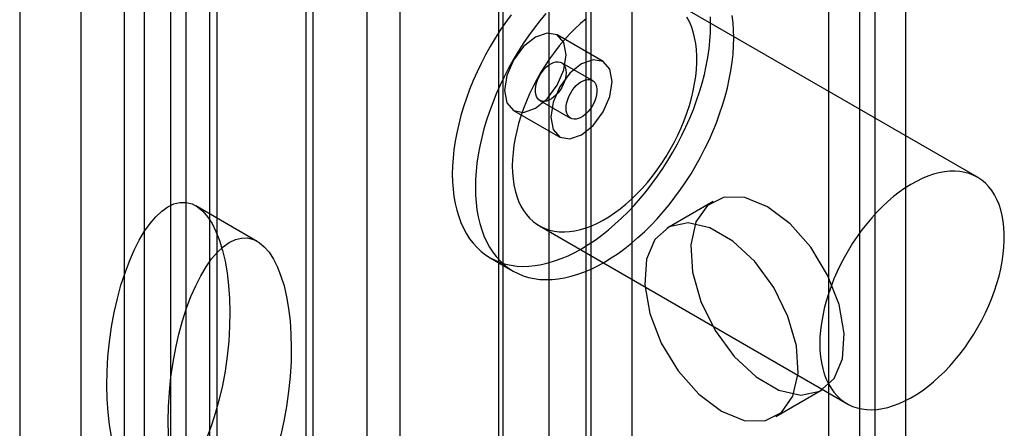
# Model space of a CAD drawing. Units: millimetres. Extents: x 63 to 4308, y 73 to 3064.
# Drawn here: x 3217 to 3240, y 2522 to 2531 of the extents above; entities that cross this region are included whole.
import ezdxf

# ---------------------------------------------------------------- set-up
doc = ezdxf.new("R2010")
doc.units = ezdxf.units.MM
doc.header["$LTSCALE"] = 2

msp = doc.modelspace()

# ---------------------------------------------------------------- linework, layer by layer
at = {"color": 7, "linetype": 'Continuous', "lineweight": 25}
for p, q in [((3228.216, 2754.571), (3228.216, 2477.6)), ((3230.337, 2754.571), (3230.337, 2477.6)), ((3228.321, 2477.538), (3228.321, 2738.831)), ((3231.291, 2477.538), (3231.291, 2738.831)), ((3229.382, 2476.926), (3229.382, 2738.219)), ((3230.23, 2476.926), (3230.23, 2738.219)), ((3220.684, 2473.129), (3220.684, 2734.423)), ((3221.745, 2472.517), (3221.745, 2733.81)), ((3220.069, 2733.565), (3220.069, 2472.272)), ((3221.569, 2733.565), (3221.569, 2472.272)), ((3237.584, 2475.538), (3237.584, 2733.565)), ((3221.745, 2472.027), (3221.745, 2733.32)), ((3236.524, 2474.926), (3236.524, 2732.953)), ((3220.684, 2471.415), (3220.684, 2732.708)), ((3236.877, 2489.094), (3236.877, 2698.782)), ((3235.816, 2488.482), (3235.816, 2698.17)), ((3221.026, 2551.914), (3221.026, 2506.188)), ((3219.612, 2551.098), (3219.612, 2505.371)), ((3225.198, 2503.779), (3225.198, 2549.506)), ((3223.784, 2548.689), (3223.784, 2502.963)), ((3223.959, 2502.718), (3223.959, 2548.444)), ((3225.959, 2502.718), (3225.959, 2548.444)), ((3223.784, 2548.199), (3223.784, 2502.473)), ((3225.198, 2501.657), (3225.198, 2547.383)), ((3217.208, 2544.403), (3217.208, 2498.677)), ((3218.622, 2497.86), (3218.622, 2543.587)), ((3239.227, 2527.452), (3232.155, 2531.534)), ((3230.625, 2530.109), (3229.565, 2530.721)), ((3230.375, 2529.676), (3229.668, 2530.084)), ((3229.168, 2529.218), (3229.875, 2528.809)), ((3228.565, 2528.989), (3229.625, 2528.376)), ((3222.671, 2525.982), (3221.256, 2526.799)), ((3233.152, 2526.9), (3232.092, 2526.287)), ((3229.156, 2526.338), (3236.227, 2522.256)), ((3228.025, 2525.605), (3228.556, 2525.299)), ((3234.592, 2521.957), (3235.652, 2522.569))]:
    msp.add_line(p, q, dxfattribs=at)
at = {"color": 7, "linetype": 'Continuous', "lineweight": 25, "flags": 128}
for points in [[(3228.508, 2531.185), (3228.38, 2531.009), (3228.256, 2530.829), (3228.138, 2530.644), (3228.025, 2530.455), (3227.918, 2530.263), (3227.817, 2530.068), (3227.723, 2529.871), (3227.635, 2529.672), (3227.553, 2529.472), (3227.479, 2529.272), (3227.412, 2529.071), (3227.353, 2528.871), (3227.301, 2528.672), (3227.257, 2528.474), (3227.22, 2528.279), (3227.192, 2528.086), (3227.172, 2527.896), (3227.159, 2527.71), (3227.155, 2527.528)], [(3227.155, 2527.528), (3227.159, 2527.351), (3227.172, 2527.179), (3227.192, 2527.013), (3227.22, 2526.852), (3227.257, 2526.699), (3227.301, 2526.552), (3227.353, 2526.413), (3227.412, 2526.281), (3227.479, 2526.158), (3227.553, 2526.043), (3227.635, 2525.937), (3227.723, 2525.84), (3227.817, 2525.752), (3227.918, 2525.674), (3228.025, 2525.605), (3228.138, 2525.547), (3228.256, 2525.498), (3228.38, 2525.46), (3228.508, 2525.433), (3228.64, 2525.415), (3228.777, 2525.408), (3228.917, 2525.412), (3229.061, 2525.426), (3229.208, 2525.451), (3229.357, 2525.486), (3229.508, 2525.531), (3229.661, 2525.587), (3229.815, 2525.653), (3229.97, 2525.728), (3230.125, 2525.813), (3230.281, 2525.907), (3230.436, 2526.011), (3230.59, 2526.123), (3230.743, 2526.244), (3230.894, 2526.374), (3231.043, 2526.511), (3231.19, 2526.655), (3231.333, 2526.807), (3231.474, 2526.965), (3231.61, 2527.13), (3231.743, 2527.3), (3231.871, 2527.476), (3231.994, 2527.656), (3232.112, 2527.841), (3232.225, 2528.03), (3232.332, 2528.222), (3232.433, 2528.417), (3232.528, 2528.614), (3232.616, 2528.813), (3232.697, 2529.013), (3232.771, 2529.213), (3232.838, 2529.414), (3232.898, 2529.614), (3232.95, 2529.813), (3232.994, 2530.011), (3233.03, 2530.206), (3233.059, 2530.399), (3233.079, 2530.589), (3233.091, 2530.775), (3233.095, 2530.957), (3233.091, 2531.134)], [(3229.307, 2531.214), (3229.171, 2531.049), (3229.038, 2530.879), (3228.91, 2530.703), (3228.787, 2530.523), (3228.668, 2530.338), (3228.556, 2530.149), (3228.449, 2529.957), (3228.348, 2529.762), (3228.253, 2529.565), (3228.165, 2529.366), (3228.084, 2529.166), (3228.009, 2528.966), (3227.942, 2528.765), (3227.883, 2528.565), (3227.831, 2528.366), (3227.787, 2528.168), (3227.751, 2527.972), (3227.722, 2527.779), (3227.702, 2527.59), (3227.69, 2527.404), (3227.686, 2527.222)], [(3227.686, 2527.222), (3227.69, 2527.045), (3227.702, 2526.873), (3227.722, 2526.706), (3227.751, 2526.546), (3227.787, 2526.393), (3227.831, 2526.246), (3227.883, 2526.107), (3227.942, 2525.975), (3228.009, 2525.852), (3228.084, 2525.737), (3228.165, 2525.631), (3228.253, 2525.534), (3228.348, 2525.446), (3228.449, 2525.367), (3228.556, 2525.299), (3228.668, 2525.241), (3228.787, 2525.192), (3228.91, 2525.154), (3229.038, 2525.126), (3229.171, 2525.109), (3229.307, 2525.102), (3229.448, 2525.106), (3229.591, 2525.12), (3229.738, 2525.145), (3229.887, 2525.18), (3230.038, 2525.225), (3230.191, 2525.281), (3230.345, 2525.346), (3230.5, 2525.422), (3230.656, 2525.507), (3230.811, 2525.601), (3230.966, 2525.705), (3231.12, 2525.817), (3231.273, 2525.938), (3231.424, 2526.067), (3231.573, 2526.204), (3231.72, 2526.349), (3231.864, 2526.501), (3232.004, 2526.659), (3232.14, 2526.824), (3232.273, 2526.994), (3232.401, 2527.17), (3232.525, 2527.35), (3232.643, 2527.535), (3232.756, 2527.724), (3232.863, 2527.916), (3232.964, 2528.11), (3233.058, 2528.308), (3233.146, 2528.506), (3233.228, 2528.706), (3233.302, 2528.907), (3233.369, 2529.108), (3233.428, 2529.308), (3233.48, 2529.507), (3233.524, 2529.705), (3233.561, 2529.9), (3233.589, 2530.093), (3233.609, 2530.283), (3233.621, 2530.469), (3233.625, 2530.651), (3233.621, 2530.828), (3233.609, 2531), (3233.589, 2531.166)], [(3228.534, 2527.712), (3228.538, 2527.562), (3228.551, 2527.417), (3228.571, 2527.278), (3228.6, 2527.146), (3228.636, 2527.021), (3228.68, 2526.903), (3228.732, 2526.793), (3228.792, 2526.691), (3228.858, 2526.598), (3228.932, 2526.514), (3229.012, 2526.439), (3229.098, 2526.374), (3229.191, 2526.319), (3229.289, 2526.274), (3229.393, 2526.239), (3229.501, 2526.215), (3229.614, 2526.201), (3229.731, 2526.198), (3229.851, 2526.205), (3229.975, 2526.223), (3230.101, 2526.252), (3230.23, 2526.291), (3230.36, 2526.34), (3230.491, 2526.399), (3230.623, 2526.468), (3230.755, 2526.546), (3230.886, 2526.634), (3231.017, 2526.731), (3231.146, 2526.836), (3231.273, 2526.949), (3231.398, 2527.071), (3231.52, 2527.199), (3231.639, 2527.334), (3231.754, 2527.475), (3231.865, 2527.622), (3231.971, 2527.774), (3232.072, 2527.93), (3232.167, 2528.09), (3232.257, 2528.254), (3232.34, 2528.42), (3232.417, 2528.588), (3232.487, 2528.758), (3232.55, 2528.928), (3232.606, 2529.098), (3232.654, 2529.268), (3232.694, 2529.436), (3232.727, 2529.603), (3232.751, 2529.767), (3232.768, 2529.927), (3232.776, 2530.084), (3232.776, 2530.237), (3232.768, 2530.384), (3232.751, 2530.526), (3232.727, 2530.661), (3232.694, 2530.79), (3232.654, 2530.912), (3232.606, 2531.026), (3232.55, 2531.132)], [(3230.23, 2531.09), (3230.101, 2530.981), (3229.975, 2530.864), (3229.851, 2530.739), (3229.731, 2530.607), (3229.614, 2530.469), (3229.501, 2530.325), (3229.393, 2530.176), (3229.289, 2530.021), (3229.191, 2529.863), (3229.098, 2529.701), (3229.012, 2529.536), (3228.932, 2529.369), (3228.858, 2529.2), (3228.792, 2529.03), (3228.732, 2528.859), (3228.68, 2528.689), (3228.636, 2528.52), (3228.6, 2528.353), (3228.571, 2528.187), (3228.551, 2528.025), (3228.538, 2527.866), (3228.534, 2527.712)], [(3229.772, 2530.263), (3229.718, 2530.544), (3229.565, 2530.721), (3229.335, 2530.765), (3229.065, 2530.671), (3228.794, 2530.453), (3228.565, 2530.144), (3228.411, 2529.79), (3228.357, 2529.447), (3228.411, 2529.165), (3228.565, 2528.989), (3228.794, 2528.944), (3229.065, 2529.038), (3229.335, 2529.257), (3229.565, 2529.566), (3229.718, 2529.919), (3229.772, 2530.263)], [(3229.772, 2529.855), (3229.768, 2529.79), (3229.755, 2529.722), (3229.735, 2529.652), (3229.707, 2529.583), (3229.673, 2529.515), (3229.632, 2529.45), (3229.587, 2529.39), (3229.538, 2529.335), (3229.485, 2529.289), (3229.432, 2529.251), (3229.378, 2529.222), (3229.324, 2529.203), (3229.274, 2529.195), (3229.226, 2529.197), (3229.183, 2529.21), (3229.145, 2529.233), (3229.114, 2529.267), (3229.09, 2529.309), (3229.074, 2529.359), (3229.066, 2529.416), (3229.066, 2529.478), (3229.074, 2529.545), (3229.09, 2529.614), (3229.114, 2529.684), (3229.145, 2529.753), (3229.183, 2529.82), (3229.226, 2529.882), (3229.274, 2529.94), (3229.324, 2529.99), (3229.378, 2530.033), (3229.432, 2530.066), (3229.485, 2530.09), (3229.538, 2530.104), (3229.587, 2530.107), (3229.632, 2530.099), (3229.673, 2530.081), (3229.707, 2530.053), (3229.735, 2530.015), (3229.755, 2529.968), (3229.768, 2529.915), (3229.772, 2529.855)], [(3230.832, 2529.651), (3230.779, 2529.932), (3230.625, 2530.109), (3230.396, 2530.153), (3230.125, 2530.059), (3229.855, 2529.841), (3229.625, 2529.531), (3229.472, 2529.178), (3229.418, 2528.834), (3229.472, 2528.553), (3229.625, 2528.376), (3229.855, 2528.332), (3230.125, 2528.426), (3230.396, 2528.644), (3230.625, 2528.954), (3230.779, 2529.307), (3230.832, 2529.651)], [(3229.772, 2529.038), (3229.776, 2529.103), (3229.788, 2529.171), (3229.808, 2529.241), (3229.836, 2529.31), (3229.87, 2529.379), (3229.911, 2529.443), (3229.956, 2529.504), (3230.006, 2529.558), (3230.058, 2529.604), (3230.112, 2529.643), (3230.166, 2529.671), (3230.219, 2529.69), (3230.27, 2529.699), (3230.317, 2529.696), (3230.36, 2529.683), (3230.398, 2529.66), (3230.429, 2529.627), (3230.453, 2529.584), (3230.469, 2529.534), (3230.478, 2529.477), (3230.478, 2529.415), (3230.469, 2529.348), (3230.453, 2529.279), (3230.429, 2529.209), (3230.398, 2529.14), (3230.36, 2529.073), (3230.317, 2529.011), (3230.27, 2528.953), (3230.219, 2528.903), (3230.166, 2528.86), (3230.112, 2528.827), (3230.058, 2528.803), (3230.006, 2528.789), (3229.956, 2528.786), (3229.911, 2528.794), (3229.87, 2528.812), (3229.836, 2528.841), (3229.808, 2528.878), (3229.788, 2528.925), (3229.776, 2528.978), (3229.772, 2529.038)], [(3235.605, 2523.63), (3235.609, 2523.48), (3235.622, 2523.335), (3235.642, 2523.196), (3235.671, 2523.064), (3235.707, 2522.939), (3235.751, 2522.821), (3235.803, 2522.711), (3235.863, 2522.609), (3235.929, 2522.516), (3236.003, 2522.432), (3236.083, 2522.357), (3236.169, 2522.292), (3236.262, 2522.237), (3236.36, 2522.192), (3236.464, 2522.157), (3236.572, 2522.133), (3236.685, 2522.119), (3236.802, 2522.116), (3236.922, 2522.123), (3237.046, 2522.141), (3237.172, 2522.17), (3237.301, 2522.209), (3237.431, 2522.258), (3237.562, 2522.317), (3237.694, 2522.386), (3237.826, 2522.464), (3237.957, 2522.552), (3238.088, 2522.649), (3238.217, 2522.754), (3238.344, 2522.867), (3238.469, 2522.988), (3238.591, 2523.117), (3238.71, 2523.252), (3238.825, 2523.393), (3238.936, 2523.54), (3239.042, 2523.692), (3239.143, 2523.848), (3239.238, 2524.008), (3239.328, 2524.172), (3239.411, 2524.338), (3239.488, 2524.506), (3239.558, 2524.676), (3239.621, 2524.846), (3239.677, 2525.016), (3239.725, 2525.186), (3239.765, 2525.354), (3239.798, 2525.521), (3239.822, 2525.685), (3239.839, 2525.845), (3239.847, 2526.002), (3239.847, 2526.154), (3239.839, 2526.302), (3239.822, 2526.444), (3239.798, 2526.579), (3239.765, 2526.708), (3239.725, 2526.83), (3239.677, 2526.944), (3239.621, 2527.05), (3239.558, 2527.147), (3239.488, 2527.236), (3239.411, 2527.316), (3239.328, 2527.385), (3239.238, 2527.446), (3239.143, 2527.496), (3239.042, 2527.536), (3238.936, 2527.565), (3238.825, 2527.584), (3238.71, 2527.592), (3238.591, 2527.59), (3238.469, 2527.578), (3238.344, 2527.554), (3238.217, 2527.521), (3238.088, 2527.477), (3237.957, 2527.422), (3237.826, 2527.358), (3237.694, 2527.285), (3237.562, 2527.201), (3237.431, 2527.109), (3237.301, 2527.008), (3237.172, 2526.899), (3237.046, 2526.782), (3236.922, 2526.657), (3236.802, 2526.525), (3236.685, 2526.387), (3236.572, 2526.243), (3236.464, 2526.094), (3236.36, 2525.939), (3236.262, 2525.781), (3236.169, 2525.619), (3236.083, 2525.454), (3236.003, 2525.287), (3235.929, 2525.118), (3235.863, 2524.948), (3235.803, 2524.777), (3235.751, 2524.607), (3235.707, 2524.438), (3235.671, 2524.271), (3235.642, 2524.105), (3235.622, 2523.943), (3235.609, 2523.784), (3235.605, 2523.63)], [(3234.402, 2526.776), (3233.881, 2526.986), (3233.406, 2526.996), (3233.02, 2526.805), (3232.757, 2526.43), (3232.639, 2525.905), (3232.679, 2525.275), (3232.871, 2524.598), (3233.2, 2523.932), (3233.635, 2523.338), (3234.139, 2522.868), (3234.666, 2522.564), (3235.169, 2522.452), (3235.605, 2522.544), (3235.933, 2522.83), (3236.126, 2523.285), (3236.165, 2523.869), (3236.048, 2524.53), (3235.784, 2525.209), (3235.398, 2525.846), (3234.923, 2526.384), (3234.402, 2526.776)], [(3233.342, 2522.081), (3233.863, 2521.871), (3234.337, 2521.861), (3234.724, 2522.052), (3234.987, 2522.426), (3235.104, 2522.952), (3235.065, 2523.581), (3234.873, 2524.259), (3234.544, 2524.924), (3234.109, 2525.519), (3233.605, 2525.989), (3233.078, 2526.293), (3232.575, 2526.404), (3232.139, 2526.313), (3231.811, 2526.027), (3231.618, 2525.571), (3231.579, 2524.987), (3231.696, 2524.326), (3231.96, 2523.647), (3232.346, 2523.01), (3232.821, 2522.472), (3233.342, 2522.081)]]:
    msp.add_lwpolyline(points, dxfattribs=at)
at = {"color": 7, "linetype": 'Continuous', "lineweight": 25}
for centre in [(3220.624, 2523.512), (3222.038, 2522.696)]:
    msp.add_ellipse(centre, major_axis=(0.41, 3.363), ratio=0.402531, dxfattribs=at)

doc.saveas('drawing.dxf')
